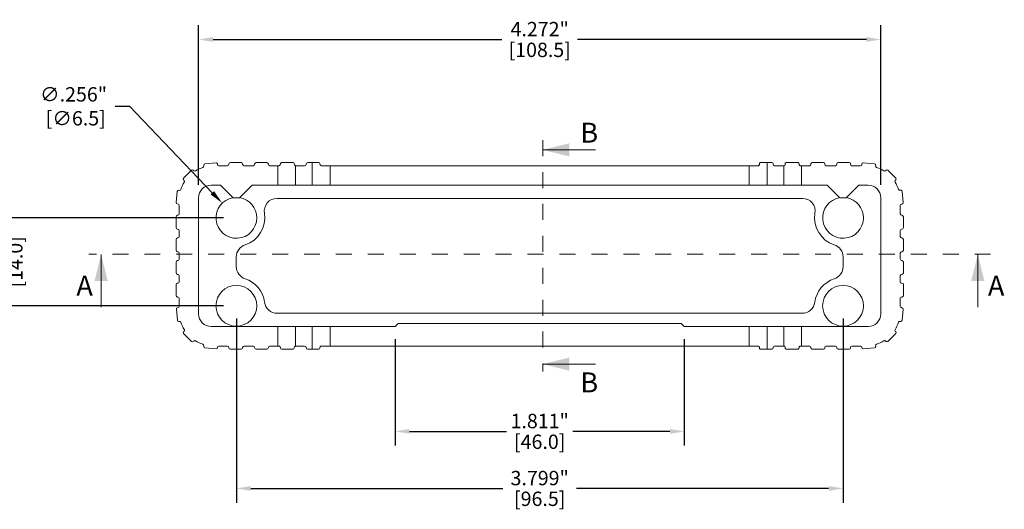
# Model space of a CAD drawing. Units: inches. Extents: x -0.4 to 31.7, y 1.2 to 23.1.
# Drawn here: x 21.5 to 27.7, y 15.7 to 18.7 of the extents above; entities that cross this region are included whole.
import ezdxf

# ---------------------------------------------------------------- set-up
doc = ezdxf.new("R2010")
doc.units = ezdxf.units.IN
doc.header["$MEASUREMENT"] = 0
doc.header["$PDSIZE"] = -1
doc.linetypes.add('HIDDEN', pattern=[0.075, 0.05, -0.025])
doc.layers.add('DIM', color=3, linetype='Continuous', lineweight=0)
doc.layers.add('Text', color=3, linetype='Continuous', lineweight=0)
doc.dimstyles.get("Standard").update_dxf_attribs({"dimtxt": 0.18, "dimasz": 0.18, "dimexe": 0.18, "dimexo": 0.0625, "dimgap": 0.09, "dimtad": 0, "dimtih": 1, "dimtoh": 1, "dimdec": 4, "dimzin": 0, "dimdsep": 46, "dimtxsty": 'Standard', "dimcen": 0.09, "dimadec": 0, "dimazin": 0, "dimtfac": 1, "dimtdec": 4, "dimtofl": 0, "dimtmove": 0, "dimatfit": 3, "dimfxl": 1, "dimtolj": 1, "dimtzin": 0, "dimarcsym": 0})

# ---------------------------------------------------------------- blocks, each defined once
blk = doc.blocks.new('*D74')
at = {"layer": 'Defpoints', "color": 0, "transparency": 16777216}
for p in [(22.858, 16.9397), (26.6572, 16.9397), (26.6572, 15.7953)]:
    blk.add_point(p, dxfattribs=at)
at = {"layer": 'DIM', "color": 0, "lineweight": -2, "transparency": 16777216}
for p, q in [((22.858, 16.8597), (22.858, 15.7059)), ((26.6572, 16.8597), (26.6572, 15.7059)), ((22.948, 15.7953), (24.5276, 15.7953)), ((26.5672, 15.7953), (24.9876, 15.7953))]:
    blk.add_line(p, q, dxfattribs=at)
at = {"layer": 'DIM', "color": 0, "transparency": 16777216}
for points in [[(22.948, 15.8103), (22.948, 15.7803), (22.858, 15.7953)], [(26.5672, 15.8103), (26.5672, 15.7803), (26.6572, 15.7953)]]:
    blk.add_solid(points, dxfattribs=at)
at = {"layer": 'DIM', "color": 0, "transparency": 16777216, "char_height": 0.09, "attachment_point": 5}
for s, insert in [('\\A1;3.799"', (24.7576, 15.8603)), ('\\A1;[96.5]', (24.7576, 15.7303))]:
    blk.add_mtext(s, dxfattribs=dict(at, insert=insert))
blk = doc.blocks.new('*D75')
at = {"layer": 'Defpoints', "color": 0, "transparency": 16777216}
for p in [(21.409, 17.4909), (22.858, 17.4909), (22.858, 16.9397)]:
    blk.add_point(p, dxfattribs=at)
at = {"layer": 'DIM', "color": 0, "lineweight": -2, "transparency": 16777216}
for p, q in [((21.409, 17.5809), (21.409, 17.6709)), ((22.778, 17.4909), (21.3196, 17.4909)), ((22.778, 16.9397), (21.3196, 16.9397)), ((21.409, 16.8497), (21.409, 16.7597))]:
    blk.add_line(p, q, dxfattribs=at)
at = {"layer": 'DIM', "color": 0, "transparency": 16777216}
for points in [[(21.394, 17.5809), (21.424, 17.5809), (21.409, 17.4909)], [(21.394, 16.8497), (21.424, 16.8497), (21.409, 16.9397)]]:
    blk.add_solid(points, dxfattribs=at)
at = {"layer": 'DIM', "color": 0, "transparency": 16777216, "char_height": 0.09, "attachment_point": 5, "rotation": 90}
for s, insert in [('\\A1;.551"', (21.344, 17.2153)), ('\\A1;[14.0]', (21.474, 17.2153))]:
    blk.add_mtext(s, dxfattribs=dict(at, insert=insert))
blk = doc.blocks.new('*D76')
at = {"layer": 'Defpoints', "color": 0, "transparency": 16777216}
for p in [(23.8521, 16.8098), (25.6631, 16.8098), (25.6631, 16.1528)]:
    blk.add_point(p, dxfattribs=at)
at = {"layer": 'DIM', "color": 0, "lineweight": -2, "transparency": 16777216}
for p, q in [((23.8521, 16.7298), (23.8521, 16.0634)), ((25.6631, 16.7298), (25.6631, 16.0634)), ((23.9421, 16.1528), (24.5501, 16.1528)), ((25.5731, 16.1528), (24.9651, 16.1528))]:
    blk.add_line(p, q, dxfattribs=at)
at = {"layer": 'DIM', "color": 0, "transparency": 16777216}
for points in [[(23.9421, 16.1678), (23.9421, 16.1378), (23.8521, 16.1528)], [(25.5731, 16.1678), (25.5731, 16.1378), (25.6631, 16.1528)]]:
    blk.add_solid(points, dxfattribs=at)
at = {"layer": 'DIM', "color": 0, "transparency": 16777216, "char_height": 0.09, "attachment_point": 5}
for s, insert in [('\\A1;1.811"', (24.7576, 16.2178)), ('\\A1;[46.0]', (24.7576, 16.0878))]:
    blk.add_mtext(s, dxfattribs=dict(at, insert=insert))
blk = doc.blocks.new('*D78')
at = {"layer": 'Defpoints', "color": 0, "transparency": 16777216}
for p in [(26.8934, 18.6085), (22.6217, 17.6169), (26.8934, 17.6169)]:
    blk.add_point(p, dxfattribs=at)
at = {"layer": 'Text', "color": 0, "lineweight": -2, "transparency": 16777216}
for p, q in [((22.6217, 17.6969), (22.6217, 18.6979)), ((26.8934, 17.6969), (26.8934, 18.6979)), ((22.7117, 18.6085), (24.5201, 18.6085)), ((26.8034, 18.6085), (24.9951, 18.6085))]:
    blk.add_line(p, q, dxfattribs=at)
at = {"layer": 'Text', "color": 0, "transparency": 16777216}
for points in [[(22.7117, 18.6235), (22.7117, 18.5935), (22.6217, 18.6085)], [(26.8034, 18.6235), (26.8034, 18.5935), (26.8934, 18.6085)]]:
    blk.add_solid(points, dxfattribs=at)
at = {"layer": 'Text', "color": 0, "transparency": 16777216, "char_height": 0.09, "attachment_point": 5}
for s, insert in [('\\A1;4.272"', (24.7576, 18.6735)), ('\\A1;[108.5]', (24.7576, 18.5435))]:
    blk.add_mtext(s, dxfattribs=dict(at, insert=insert))
blk = doc.blocks.new('*D79')
at = {"layer": 'Defpoints', "color": 0, "transparency": 16777216}
for p in [(22.7694, 17.5833), (22.9465, 17.3985)]:
    blk.add_point(p, dxfattribs=at)
at = {"layer": 'Text', "color": 0, "lineweight": -2, "transparency": 16777216}
for p, q in [((22.0983, 18.1897), (22.1883, 18.1897)), ((22.1883, 18.1897), (22.7072, 17.6483))]:
    blk.add_line(p, q, dxfattribs=at)
at = {"layer": 'Text', "color": 0, "transparency": 16777216}
blk.add_solid([(22.718, 17.6587), (22.6963, 17.6379), (22.7694, 17.5833)], dxfattribs=at)
at = {"layer": 'Text', "color": 0, "transparency": 16777216, "insert": (21.8383, 18.1897), "char_height": 0.09, "attachment_point": 5}
blk.add_mtext('\\A1;∅.256"\\P [∅6.5]', dxfattribs=at)

msp = doc.modelspace()

# ---------------------------------------------------------------- linework, layer by layer
at = {"color": 7, "linetype": 'HIDDEN', "lineweight": 0}
for p, q in [((24.7778, 17.9777), (24.7778, 16.5278)), ((27.5817, 17.2639), (21.9334, 17.2639))]:
    msp.add_line(p, q, dxfattribs=at)
at = {"color": 7, "linetype": 'Continuous', "lineweight": 0}
for p, q in [((25.1076, 17.9167), (24.7769, 17.9167)), ((22.0112, 16.9304), (22.0112, 17.2611)), ((27.5009, 16.9304), (27.5009, 17.2611)), ((25.1076, 16.5741), (24.7769, 16.5741))]:
    msp.add_line(p, q, dxfattribs=at)
at = {"color": 7, "linetype": 'Continuous', "lineweight": 15}
for p, q in [((22.6543, 17.8152), (22.6538, 17.8209)), ((22.731, 17.8356), (22.661, 17.8294)), ((22.7398, 17.8249), (22.7395, 17.8284)), ((22.8875, 17.8374), (22.8206, 17.8374)), ((23.0489, 17.8374), (22.982, 17.8374)), ((23.1434, 17.8374), (23.2103, 17.8374)), ((23.3048, 17.8374), (23.3335, 17.8374)), ((23.3335, 17.6957), (23.3335, 17.8374)), ((23.3335, 17.8374), (23.3717, 17.8374)), ((26.1335, 17.8256), (26.1335, 17.8295)), ((26.1414, 17.8374), (26.1816, 17.8374)), ((26.1816, 17.8374), (26.1816, 17.6957)), ((26.1816, 17.8374), (26.2123, 17.8374)), ((26.2202, 17.8295), (26.2202, 17.8256)), ((26.295, 17.8256), (26.295, 17.8295)), ((26.3028, 17.8374), (26.3737, 17.8374)), ((26.3816, 17.8295), (26.3816, 17.8256)), ((26.4564, 17.8256), (26.4564, 17.8295)), ((26.4643, 17.8374), (26.5351, 17.8374)), ((26.543, 17.8295), (26.543, 17.8256)), ((26.6178, 17.8256), (26.6178, 17.8295)), ((26.6257, 17.8374), (26.6965, 17.8374)), ((26.7044, 17.8295), (26.7044, 17.8256)), ((26.775, 17.8249), (26.7753, 17.8281)), ((26.8544, 17.829), (26.7838, 17.8352)), ((26.8611, 17.8151), (26.8616, 17.8205)), ((22.5769, 17.7902), (22.5272, 17.7405)), ((22.5921, 17.7861), (22.588, 17.7902)), ((22.8009, 17.8177), (22.7477, 17.8177)), ((22.9623, 17.8177), (22.9072, 17.8177)), ((23.1175, 17.8177), (23.0686, 17.8177)), ((23.1175, 17.6957), (23.1175, 17.8177)), ((23.1175, 17.8177), (23.1237, 17.8177)), ((23.2289, 17.8178), (23.2289, 17.6957)), ((23.23, 17.8177), (23.2851, 17.8177)), ((23.3914, 17.8177), (23.4448, 17.8177)), ((23.4448, 17.8177), (23.4448, 17.6957)), ((26.0703, 17.8177), (23.4448, 17.8177)), ((26.0703, 17.6957), (26.0703, 17.8177)), ((26.0703, 17.8177), (26.1257, 17.8177)), ((26.228, 17.8177), (26.2862, 17.8177)), ((26.2862, 17.6957), (26.2862, 17.8177)), ((26.2862, 17.8177), (26.2871, 17.8177)), ((26.3895, 17.8177), (26.3976, 17.8177)), ((26.3976, 17.8177), (26.3976, 17.6957)), ((26.4485, 17.8177), (26.3976, 17.8177)), ((26.6099, 17.8177), (26.5509, 17.8177)), ((26.7672, 17.8177), (26.7123, 17.8177)), ((26.9228, 17.7863), (26.9267, 17.7902)), ((26.9879, 17.74), (26.9378, 17.7902)), ((22.5313, 17.7253), (22.5272, 17.7294)), ((26.984, 17.725), (26.9879, 17.7289)), ((22.4879, 17.6564), (22.4818, 17.5864)), ((22.5022, 17.663), (22.4965, 17.6636)), ((22.7595, 17.6957), (22.7005, 17.6957)), ((22.7595, 17.6957), (22.8383, 17.6169)), ((22.8776, 17.6169), (22.9564, 17.6957)), ((23.1175, 17.6957), (22.9564, 17.6957)), ((23.2289, 17.6957), (23.1175, 17.6957)), ((23.3335, 17.6957), (23.2289, 17.6957)), ((23.4448, 17.6957), (23.3335, 17.6957)), ((26.0703, 17.6957), (23.4448, 17.6957)), ((26.1816, 17.6957), (26.0703, 17.6957)), ((26.2862, 17.6957), (26.1816, 17.6957)), ((26.3976, 17.6957), (26.2862, 17.6957)), ((26.5587, 17.6957), (26.3976, 17.6957)), ((26.6375, 17.6169), (26.5587, 17.6957)), ((26.7556, 17.6957), (26.6769, 17.6169)), ((26.8146, 17.6957), (26.7556, 17.6957)), ((27.0128, 17.6633), (27.0182, 17.6638)), ((27.033, 17.5861), (27.0268, 17.6567)), ((22.4925, 17.5776), (22.489, 17.5779)), ((22.6217, 17.6169), (22.6217, 16.8886)), ((22.8383, 17.6169), (22.8776, 17.6169)), ((26.4026, 17.6127), (23.1125, 17.6127)), ((26.6769, 17.6169), (26.6375, 17.6169)), ((26.8934, 16.8886), (26.8934, 17.6169)), ((27.0226, 17.5773), (27.0258, 17.5775)), ((22.4997, 17.5697), (22.4997, 17.5165)), ((27.0154, 17.5165), (27.0154, 17.5694)), ((22.48, 17.4299), (22.48, 17.4968)), ((27.0351, 17.4299), (27.0351, 17.4968)), ((22.4997, 17.4102), (22.4997, 17.3748)), ((27.0154, 17.3748), (27.0154, 17.4102)), ((22.48, 17.2882), (22.48, 17.3551)), ((27.0351, 17.2882), (27.0351, 17.3551)), ((22.4997, 17.2685), (22.4997, 17.2331)), ((27.0154, 17.2331), (27.0154, 17.2685)), ((22.48, 17.1464), (22.48, 17.2134)), ((22.8576, 17.2456), (22.8576, 17.1851)), ((26.6576, 17.1851), (26.6576, 17.2456)), ((27.0351, 17.1464), (27.0351, 17.2134)), ((22.4879, 17.0815), (22.4918, 17.0815)), ((22.4997, 17.1268), (22.4997, 17.0894)), ((27.0154, 17.0894), (27.0154, 17.1268)), ((27.0272, 17.0815), (27.0233, 17.0815)), ((22.48, 17.0027), (22.48, 17.0736)), ((27.0351, 17.0027), (27.0351, 17.0736)), ((22.4879, 16.9949), (22.4918, 16.9949)), ((22.4997, 16.987), (22.4997, 16.9361)), ((27.0154, 16.9361), (27.0154, 16.987)), ((27.0272, 16.9949), (27.0233, 16.9949)), ((22.4822, 16.9194), (22.4883, 16.8488)), ((22.4925, 16.9282), (22.4893, 16.9279)), ((27.0258, 16.9279), (27.0226, 16.9282)), ((27.0268, 16.8488), (27.033, 16.9194)), ((22.4969, 16.8417), (22.5023, 16.8421)), ((23.1138, 16.8927), (26.4013, 16.8927)), ((27.0128, 16.8421), (27.0182, 16.8417)), ((22.5311, 16.7804), (22.5272, 16.7766)), ((22.7005, 16.8098), (23.1175, 16.8098)), ((23.1175, 16.6878), (23.1175, 16.8098)), ((23.1175, 16.8098), (23.2289, 16.8098)), ((23.2289, 16.8098), (23.2289, 16.6877)), ((23.2289, 16.8098), (23.3335, 16.8098)), ((23.3335, 16.6681), (23.3335, 16.8098)), ((23.3335, 16.8098), (23.4448, 16.8098)), ((23.4448, 16.8098), (23.4448, 16.6878)), ((23.4448, 16.8098), (23.8521, 16.8098)), ((23.8717, 16.8295), (23.8521, 16.8098)), ((25.6434, 16.8295), (23.8717, 16.8295)), ((25.6631, 16.8098), (25.6434, 16.8295)), ((25.6631, 16.8098), (26.0703, 16.8098)), ((26.0703, 16.6878), (26.0703, 16.8098)), ((26.0703, 16.8098), (26.1816, 16.8098)), ((26.1816, 16.8098), (26.1816, 16.6681)), ((26.1816, 16.8098), (26.2862, 16.8098)), ((26.2862, 16.6878), (26.2862, 16.8098)), ((26.2862, 16.8098), (26.3976, 16.8098)), ((26.3976, 16.8098), (26.3976, 16.6878)), ((26.3976, 16.8098), (26.8146, 16.8098)), ((26.9879, 16.7766), (26.984, 16.7804)), ((22.5272, 16.7654), (22.5773, 16.7153)), ((22.5885, 16.7153), (22.5923, 16.7192)), ((26.9228, 16.7192), (26.9267, 16.7153)), ((26.9378, 16.7153), (26.9879, 16.7654)), ((22.654, 16.6904), (22.6536, 16.685)), ((22.6607, 16.6764), (22.7313, 16.6703)), ((22.7398, 16.6774), (22.7401, 16.6806)), ((22.748, 16.6878), (22.8009, 16.6878)), ((22.8875, 16.6681), (22.8206, 16.6681)), ((22.9072, 16.6878), (22.9623, 16.6878)), ((23.0489, 16.6681), (22.982, 16.6681)), ((23.0686, 16.6878), (23.1175, 16.6878)), ((23.1237, 16.6878), (23.1175, 16.6878)), ((23.2103, 16.6681), (23.1434, 16.6681)), ((23.2851, 16.6878), (23.23, 16.6878)), ((23.3335, 16.6681), (23.3048, 16.6681)), ((23.3717, 16.6681), (23.3335, 16.6681)), ((23.4448, 16.6878), (23.3914, 16.6878)), ((23.4448, 16.6878), (26.0703, 16.6878)), ((26.1257, 16.6878), (26.0703, 16.6878)), ((26.1335, 16.676), (26.1335, 16.6799)), ((26.1816, 16.6681), (26.1414, 16.6681)), ((26.2123, 16.6681), (26.1816, 16.6681)), ((26.2202, 16.6799), (26.2202, 16.676)), ((26.2862, 16.6878), (26.228, 16.6878)), ((26.2871, 16.6878), (26.2862, 16.6878)), ((26.295, 16.676), (26.295, 16.6799)), ((26.3737, 16.6681), (26.3028, 16.6681)), ((26.3816, 16.6799), (26.3816, 16.676)), ((26.3976, 16.6878), (26.3895, 16.6878)), ((26.3976, 16.6878), (26.4485, 16.6878)), ((26.4564, 16.6799), (26.4564, 16.676)), ((26.4643, 16.6681), (26.5351, 16.6681)), ((26.543, 16.676), (26.543, 16.6799)), ((26.5509, 16.6878), (26.6099, 16.6878)), ((26.6178, 16.6799), (26.6178, 16.676)), ((26.6257, 16.6681), (26.6965, 16.6681)), ((26.7044, 16.676), (26.7044, 16.6799)), ((26.7123, 16.6878), (26.7672, 16.6878)), ((26.775, 16.6806), (26.7753, 16.6774)), ((26.7838, 16.6703), (26.8544, 16.6764)), ((26.8616, 16.685), (26.8611, 16.6904))]:
    msp.add_line(p, q, dxfattribs=at)
for centre in [(22.858, 16.9397), (26.6572, 16.9397)]:
    msp.add_circle(centre, 0.128, dxfattribs=at)
for centre, radius, start, end in [((22.6617, 17.8216), 0.00787, 95, 185), ((22.7317, 17.8277), 0.00787, 5, 95), ((22.7477, 17.8256), 0.00787, 185, 270), ((22.8009, 17.8275), 0.00984, 270, 0), ((22.8206, 17.8275), 0.00984, 90, 180), ((22.8875, 17.8275), 0.00984, 0, 90), ((22.9072, 17.8275), 0.00984, 180, 270), ((22.9623, 17.8275), 0.00984, 270, 0), ((22.982, 17.8275), 0.00984, 90, 180), ((23.0489, 17.8275), 0.00984, 0, 90), ((23.0686, 17.8275), 0.00984, 180, 270), ((23.2851, 17.8275), 0.00984, 270, 0), ((23.3048, 17.8275), 0.00984, 90, 180), ((26.2123, 17.8295), 0.00787, 0, 90), ((26.228, 17.8256), 0.00787, 180, 270), ((26.4485, 17.8256), 0.00787, 270, 0), ((26.4643, 17.8295), 0.00787, 90, 180), ((26.5351, 17.8295), 0.00787, 0, 90), ((26.5509, 17.8256), 0.00787, 180, 270), ((26.6099, 17.8256), 0.00787, 270, 0), ((26.6257, 17.8295), 0.00787, 90, 180), ((26.6965, 17.8295), 0.00787, 0, 90), ((26.7123, 17.8256), 0.00787, 180, 270), ((26.7672, 17.8256), 0.00787, 270, 355), ((26.7831, 17.8274), 0.00787, 85, 175), ((26.8537, 17.8212), 0.00787, 355, 85), ((22.5824, 17.7846), 0.00787, 45, 135), ((22.5976, 17.7917), 0.00787, 225, 301.89703), ((22.7162, 17.6012), 0.2165, 108.10297, 121.89703), ((22.6465, 17.8145), 0.00787, 288.10297, 5), ((23.23, 17.8275), 0.00984, 263.47086, 270), ((26.8689, 17.8144), 0.00787, 175, 251.81652), ((26.7989, 17.6012), 0.2165, 58.18348, 71.81652), ((26.9172, 17.7919), 0.00787, 238.18348, 315), ((26.9322, 17.7846), 0.00787, 45, 135), ((22.7162, 17.6012), 0.2165, 148.10297, 161.89703), ((22.5327, 17.735), 0.00787, 135, 225), ((22.5257, 17.7197), 0.00787, 328.10297, 45), ((26.9896, 17.7195), 0.00787, 135, 211.81652), ((26.7989, 17.6012), 0.2165, 18.18348, 31.81652), ((26.9823, 17.7345), 0.00787, 315, 45), ((22.4958, 17.6557), 0.00787, 85, 175), ((22.5029, 17.6709), 0.00787, 265, 341.89703), ((22.7005, 17.6169), 0.0787, 90, 180), ((26.8146, 17.6169), 0.0787, 0, 90), ((27.0121, 17.6712), 0.00787, 198.18348, 275), ((27.0189, 17.656), 0.00787, 5, 95), ((22.4897, 17.5857), 0.00787, 175, 265), ((22.4918, 17.5697), 0.00787, 0, 85), ((22.858, 17.4909), 0.128, 99.02427, 0), ((22.858, 17.4909), 0.128, 0, 80.97573), ((23.1125, 17.5327), 0.08, 90, 189.32811), ((26.4026, 17.5327), 0.08, 350.67189, 90), ((26.6572, 17.4909), 0.128, 99.02427, 0), ((26.6572, 17.4909), 0.128, 0, 80.97573), ((27.0233, 17.5694), 0.00787, 95, 180), ((27.0251, 17.5854), 0.00787, 275, 5), ((22.4898, 17.5165), 0.00984, 270, 0), ((22.858, 17.4909), 0.178, 287.97537, 9.32811), ((26.6572, 17.4909), 0.178, 170.67189, 252.02463), ((27.0253, 17.5165), 0.00984, 180, 270), ((22.4898, 17.4968), 0.00984, 90, 180), ((27.0253, 17.4968), 0.00984, 0, 90), ((22.4898, 17.4299), 0.00984, 180, 270), ((22.4898, 17.4102), 0.00984, 0, 90), ((27.0253, 17.4102), 0.00984, 90, 180), ((27.0253, 17.4299), 0.00984, 270, 0), ((22.4898, 17.3551), 0.00984, 90, 180), ((22.4898, 17.3748), 0.00984, 270, 0), ((27.0253, 17.3748), 0.00984, 180, 270), ((27.0253, 17.3551), 0.00984, 0, 90), ((22.4898, 17.2882), 0.00984, 180, 270), ((22.4898, 17.2685), 0.00984, 0, 90), ((22.9376, 17.2456), 0.08, 107.97537, 180), ((26.5776, 17.2456), 0.08, 0, 72.02463), ((27.0253, 17.2685), 0.00984, 90, 180), ((27.0253, 17.2882), 0.00984, 270, 0), ((22.4898, 17.2134), 0.00984, 90, 180), ((22.4898, 17.2331), 0.00984, 270, 0), ((27.0253, 17.2331), 0.00984, 180, 270), ((27.0253, 17.2134), 0.00984, 0, 90), ((22.4898, 17.1464), 0.00984, 180, 270), ((22.9376, 17.1851), 0.08, 180, 252.02463), ((26.5776, 17.1851), 0.08, 287.97537, 0), ((27.0253, 17.1464), 0.00984, 270, 0), ((22.4879, 17.0736), 0.00787, 90, 180), ((22.4898, 17.1268), 0.00984, 0, 90), ((22.4918, 17.0894), 0.00787, 270, 0), ((22.858, 16.9397), 0.178, 7.34825, 72.02463), ((26.6572, 16.9397), 0.178, 107.97537, 172.65175), ((27.0253, 17.1268), 0.00984, 90, 180), ((27.0233, 17.0894), 0.00787, 180, 270), ((27.0272, 17.0736), 0.00787, 0, 90), ((22.4879, 17.0027), 0.00787, 180, 270), ((22.4918, 16.987), 0.00787, 0, 90), ((23.1138, 16.9727), 0.08, 187.34825, 270), ((26.4013, 16.9727), 0.08, 270, 352.65175), ((27.0233, 16.987), 0.00787, 90, 180), ((27.0272, 17.0027), 0.00787, 270, 0), ((22.49, 16.9201), 0.00787, 95, 185), ((22.4918, 16.9361), 0.00787, 275, 0), ((27.0233, 16.9361), 0.00787, 180, 265), ((27.0251, 16.9201), 0.00787, 355, 85), ((22.4962, 16.8495), 0.00787, 185, 275), ((22.503, 16.8343), 0.00787, 18.18348, 95), ((22.7162, 16.9043), 0.2165, 198.18348, 211.81652), ((22.7005, 16.8886), 0.0787, 180, 270), ((26.8146, 16.8886), 0.0787, 270, 0), ((26.7989, 16.9043), 0.2165, 328.18348, 341.81652), ((27.0121, 16.8343), 0.00787, 85, 161.81652), ((27.0189, 16.8495), 0.00787, 265, 355), ((22.5328, 16.771), 0.00787, 135, 225), ((22.5255, 16.786), 0.00787, 315, 31.81652), ((26.9896, 16.786), 0.00787, 148.18348, 225), ((26.9823, 16.771), 0.00787, 315, 45), ((22.5829, 16.7209), 0.00787, 225, 315), ((22.5979, 16.7136), 0.00787, 58.18348, 135), ((22.7162, 16.9043), 0.2165, 238.18348, 251.81652), ((26.7989, 16.9043), 0.2165, 288.18348, 301.81652), ((26.9172, 16.7136), 0.00787, 45, 121.81652), ((26.9322, 16.7209), 0.00787, 225, 315), ((22.6462, 16.6911), 0.00787, 355, 71.81652), ((22.6614, 16.6843), 0.00787, 175, 265), ((22.732, 16.6781), 0.00787, 265, 355), ((22.748, 16.6799), 0.00787, 90, 175), ((22.8009, 16.6779), 0.00984, 0, 90), ((22.8206, 16.6779), 0.00984, 180, 270), ((22.8875, 16.6779), 0.00984, 270, 0), ((22.9072, 16.6779), 0.00984, 90, 180), ((22.9623, 16.6779), 0.00984, 0, 90), ((22.982, 16.6779), 0.00984, 180, 270), ((23.0489, 16.6779), 0.00984, 270, 0), ((23.0686, 16.6779), 0.00984, 90, 180), ((23.23, 16.6779), 0.00984, 90, 96.52914), ((23.2851, 16.6779), 0.00984, 0, 90), ((23.3048, 16.6779), 0.00984, 180, 270), ((26.2123, 16.676), 0.00787, 270, 0), ((26.228, 16.6799), 0.00787, 90, 180), ((26.4485, 16.6799), 0.00787, 0, 90), ((26.4643, 16.676), 0.00787, 180, 270), ((26.5351, 16.676), 0.00787, 270, 0), ((26.5509, 16.6799), 0.00787, 90, 180), ((26.6099, 16.6799), 0.00787, 0, 90), ((26.6257, 16.676), 0.00787, 180, 270), ((26.6965, 16.676), 0.00787, 270, 0), ((26.7123, 16.6799), 0.00787, 90, 180), ((26.7672, 16.6799), 0.00787, 5, 90), ((26.7831, 16.6781), 0.00787, 185, 275), ((26.8537, 16.6843), 0.00787, 275, 5), ((26.8689, 16.6911), 0.00787, 108.18348, 185)]:
    msp.add_arc(centre, radius, start, end, dxfattribs=at)
for points in [[(23.1237, 17.8177), (23.1263, 17.8177), (23.1288, 17.8188), (23.1325, 17.8224), (23.1335, 17.8249), (23.1335, 17.8275)], [(23.1335, 17.8275), (23.1335, 17.8302), (23.1346, 17.8327), (23.1383, 17.8363), (23.1408, 17.8374), (23.1434, 17.8374)], [(23.2103, 17.8374), (23.2127, 17.8374), (23.215, 17.8365), (23.2187, 17.8332), (23.2202, 17.8305), (23.2202, 17.8275)], [(23.2202, 17.8275), (23.2202, 17.8247), (23.2215, 17.8221), (23.2249, 17.8188), (23.2269, 17.818), (23.2289, 17.8178)], [(23.3717, 17.8374), (23.3742, 17.8374), (23.3766, 17.8365), (23.3804, 17.8329), (23.3816, 17.8303), (23.3816, 17.8275)], [(23.3816, 17.8275), (23.3816, 17.8248), (23.3827, 17.8222), (23.3864, 17.8187), (23.3889, 17.8177), (23.3914, 17.8177)], [(26.1335, 17.8256), (26.1335, 17.8234), (26.1326, 17.8213), (26.1297, 17.8185), (26.1277, 17.8177), (26.1257, 17.8177)], [(26.1414, 17.8374), (26.1395, 17.8374), (26.1375, 17.8367), (26.1345, 17.8338), (26.1335, 17.8317), (26.1335, 17.8295)], [(26.295, 17.8256), (26.295, 17.8231), (26.2937, 17.8209), (26.2906, 17.8183), (26.2888, 17.8177), (26.2871, 17.8177)], [(26.3028, 17.8374), (26.3009, 17.8374), (26.2991, 17.8367), (26.2961, 17.8341), (26.295, 17.8319), (26.295, 17.8295)], [(26.3816, 17.8295), (26.3816, 17.8316), (26.3807, 17.8336), (26.3778, 17.8365), (26.3758, 17.8374), (26.3737, 17.8374)], [(26.3895, 17.8177), (26.3874, 17.8177), (26.3853, 17.8186), (26.3824, 17.8215), (26.3816, 17.8235), (26.3816, 17.8256)], [(23.1335, 16.6779), (23.1335, 16.6805), (23.1325, 16.6831), (23.1289, 16.6867), (23.1263, 16.6878), (23.1237, 16.6878)], [(23.1434, 16.6681), (23.1408, 16.6681), (23.1383, 16.6691), (23.1346, 16.6728), (23.1335, 16.6753), (23.1335, 16.6779)], [(23.2202, 16.6779), (23.2202, 16.675), (23.2188, 16.6723), (23.215, 16.6689), (23.2127, 16.6681), (23.2103, 16.6681)], [(23.2289, 16.6877), (23.2269, 16.6875), (23.2249, 16.6867), (23.2215, 16.6834), (23.2202, 16.6808), (23.2202, 16.6779)], [(23.3816, 16.6779), (23.3816, 16.6752), (23.3804, 16.6725), (23.3766, 16.669), (23.3742, 16.6681), (23.3717, 16.6681)], [(23.3914, 16.6878), (23.3889, 16.6878), (23.3864, 16.6868), (23.3827, 16.6832), (23.3816, 16.6806), (23.3816, 16.6779)], [(26.1257, 16.6878), (26.1277, 16.6878), (26.1297, 16.687), (26.1326, 16.6841), (26.1335, 16.6821), (26.1335, 16.6799)], [(26.1335, 16.676), (26.1335, 16.6738), (26.1345, 16.6717), (26.1375, 16.6688), (26.1395, 16.6681), (26.1414, 16.6681)], [(26.2871, 16.6878), (26.2888, 16.6878), (26.2906, 16.6872), (26.2937, 16.6846), (26.295, 16.6824), (26.295, 16.6799)], [(26.295, 16.676), (26.295, 16.6736), (26.2961, 16.6714), (26.2991, 16.6687), (26.3009, 16.6681), (26.3028, 16.6681)], [(26.3737, 16.6681), (26.3758, 16.6681), (26.3778, 16.6689), (26.3807, 16.6718), (26.3816, 16.6739), (26.3816, 16.676)], [(26.3816, 16.6799), (26.3816, 16.682), (26.3824, 16.684), (26.3853, 16.6869), (26.3874, 16.6878), (26.3895, 16.6878)]]:
    msp.add_open_spline(points, degree=3, knots=[0, 0, 0, 0, 0.5, 0.5, 1, 1, 1, 1], dxfattribs=at)
at = {"color": 7, "linetype": 'Continuous', "lineweight": 0}
for points in [[(24.7769, 17.9167), (24.9422, 17.8753), (24.9422, 17.958)], [(22.0112, 17.2611), (21.9698, 17.0957), (22.0525, 17.0957)], [(27.5009, 17.2611), (27.4595, 17.0957), (27.5422, 17.0957)], [(24.7769, 16.5741), (24.9422, 16.5328), (24.9422, 16.6155)]]:
    msp.add_solid(points, dxfattribs=at)

# ---------------------------------------------------------------- texts
at = {"layer": 'Text'}
for s, p in [('B', (25.0119, 17.9621)), ('A', (21.856, 17.0029)), ('A', (27.5642, 17.0029)), ('B', (25.0119, 16.3972))]:
    msp.add_text(s, height=0.125, dxfattribs=at).set_placement(p)

# ---------------------------------------------------------------- dimensions: what is measured, and where the dimension line sits
at = {"layer": 'DIM'}
dim = msp.add_linear_dim(base=(21.409, 17.4909), p1=(22.858, 16.9397), p2=(22.858, 17.4909), angle=90, dimstyle='Standard', override={"dimtxt": 0.09, "dimasz": 0.09, "dimexe": 0.0894, "dimexo": 0.08, "dimgap": 0.02, "dimtih": 0, "dimtoh": 0, "dimdec": 3, "dimzin": 4, "dimpost": '"\\X', "dimcen": 0, "dimadec": 2, "dimtdec": 3}, dxfattribs=at)
dim.commit()
dim.dimension.update_dxf_attribs({"geometry": '*D75', "text_midpoint": (21.409, 17.2153)})
for base, p1, p2, picture, middle in [((26.6572, 15.7953), (22.858, 16.9397), (26.6572, 16.9397), '*D74', (24.7576, 15.7953)), ((25.6631, 16.1528), (23.8521, 16.8098), (25.6631, 16.8098), '*D76', (24.7576, 16.1528))]:
    dim = msp.add_linear_dim(base=base, p1=p1, p2=p2, dimstyle='Standard', override={"dimtxt": 0.09, "dimasz": 0.09, "dimexe": 0.0894, "dimexo": 0.08, "dimgap": 0.02, "dimtih": 0, "dimtoh": 0, "dimdec": 3, "dimzin": 4, "dimpost": '"\\X', "dimcen": 0, "dimadec": 2, "dimtdec": 3}, dxfattribs=at)
    dim.commit()
    dim.dimension.update_dxf_attribs({"geometry": picture, "text_midpoint": middle})
at = {"layer": 'Text'}
dim = msp.add_linear_dim(base=(26.8934, 18.6085), p1=(22.6217, 17.6169), p2=(26.8934, 17.6169), dimstyle='Standard', override={"dimtxt": 0.09, "dimasz": 0.09, "dimexe": 0.0894, "dimexo": 0.08, "dimgap": 0.02, "dimtih": 0, "dimtoh": 0, "dimdec": 3, "dimzin": 4, "dimpost": '"\\X', "dimcen": 0, "dimadec": 2, "dimtdec": 3}, dxfattribs=at)
dim.commit()
dim.dimension.update_dxf_attribs({"geometry": '*D78', "text_midpoint": (24.7576, 18.6085)})
dim = msp.add_diameter_dim_2p(p1=(22.9465, 17.3985), p2=(22.7694, 17.5833), dimstyle='Standard', override={"dimtxt": 0.09, "dimasz": 0.09, "dimexe": 0.0894, "dimexo": 0.08, "dimgap": 0.02, "dimtih": 0, "dimdec": 3, "dimzin": 4, "dimpost": '"\\X', "dimcen": 0, "dimadec": 2, "dimtdec": 3}, dxfattribs=at)
dim.commit()
dim.dimension.update_dxf_attribs({"geometry": '*D79', "text_midpoint": (21.8383, 18.1897), "dimtype": 163})

doc.saveas('drawing.dxf')
